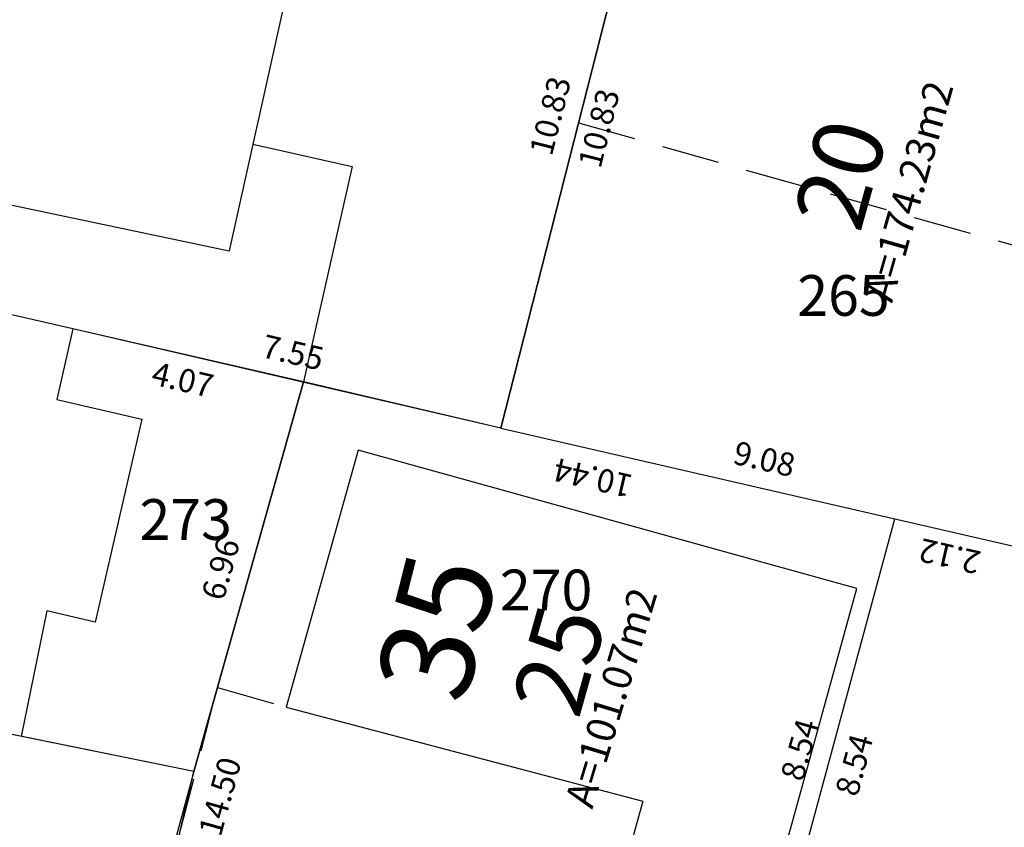
# Model space of a CAD drawing. Units: metres. Extents: x 180691 to 182225, y 1680501 to 1681512.
# Drawn here: x 181088 to 181105, y 1681022 to 1681036 of the extents above; entities that cross this region are included whole.
import ezdxf
from ezdxf.enums import TextEntityAlignment as Align

# ---------------------------------------------------------------- set-up
doc = ezdxf.new("R2010")
doc.units = ezdxf.units.M
doc.header["$MEASUREMENT"] = 0
doc.header["$PDMODE"] = 2
doc.header["$PDSIZE"] = -0.85
doc.linetypes.add('DASHED', pattern=[0.75, 0.5, -0.25])
doc.linetypes.add('LIN0', pattern=[0])
doc.layers.get('0').update_dxf_attribs({"linetype": 'CONTINUOUS'})
doc.layers.get('DEFPOINTS').update_dxf_attribs({"linetype": 'LIN0'})
for name, color, linetype in [('-COTAS LOTES NOVOS', 2, 'CONTINUOUS'), ('DMAE-PREDIOS', 12, 'CONTINUOUS'), ('EVU-lote criado', 3, 'CONTINUOUS'), ('EVU-lote nº 2ªetapa', 2, 'CONTINUOUS'), ('EVU-pav concreto', 251, 'CONTINUOUS'), ('T-ANTIG-MX', 191, 'LIN0'), ('T-EDIF-ALV', 140, 'CONTINUOUS'), ('T-EDIF-MX', 191, 'CONTINUOUS'), ('T-nº cadastro', 1, 'CONTINUOUS')]:
    doc.layers.add(name, color=color, linetype=linetype)
doc.styles.add('LOTE', font='txt')
doc.styles.add('ROMANS', font='romans.shx')
doc.styles.add('romant', font='romant.shx', dxfattribs={"height": 2})
doc.styles.get("Standard").update_dxf_attribs({"font": 'romans.shx'})
doc.dimstyles.new('COTA LOTE', dxfattribs={"dimtxt": 0.4, "dimasz": 0.3, "dimexe": 0.02, "dimexo": 0.25, "dimgap": 0.3, "dimtad": 1, "dimzin": 0, "dimdsep": 46, "dimtxsty": 'Standard', "dimblk": 'ARCHTICK', "dimcen": 0, "dimdle": 0.25, "dimse1": 1, "dimse2": 1, "dimsd1": 1, "dimsd2": 1, "dimclrd": 1, "dimclre": 1, "dimclrt": 2, "dimaunit": 1, "dimadec": 0, "dimazin": 0, "dimtfac": 1, "dimtix": 1, "dimtofl": 0, "dimtmove": 2, "dimatfit": 0, "dimldrblk": 'ARCHTICK', "dimfxl": 1, "dimtolj": 1, "dimtzin": 0, "dimlwd": -1, "dimlwe": -1, "dimarcsym": 0})
doc.dimstyles.new('RAIOS$4', dxfattribs={"dimtxt": 0.4, "dimasz": 0.3, "dimexe": 0.05, "dimexo": 0.1, "dimgap": 0.2, "dimtad": 1, "dimzin": 0, "dimtxsty": 'Standard', "dimblk1": 'ARCHTICK', "dimblk2": 'ARCHTICK', "dimsah": 1, "dimcen": 0.09, "dimdle": 0.05, "dimclrd": 1, "dimclre": 3, "dimclrt": 2, "dimadec": 0, "dimazin": 0, "dimtfac": 1, "dimtmove": 0, "dimatfit": 3, "dimldrblk": 'ARCHTICK', "dimfxl": 1, "dimtolj": 1, "dimtzin": 0, "dimarcsym": 0})

# ---------------------------------------------------------------- blocks, each defined once
blk = doc.blocks.new('*D1474')
at = {"layer": 'DEFPOINTS', "color": 0, "lineweight": -3, "ltscale": 0.2, "transparency": 16777216}
for p in [(181078.892, 1681025.35), (181091.056, 1681022.914), (181091.056, 1681022.914)]:
    blk.add_point(p, dxfattribs=at)
at = {"layer": '-COTAS LOTES NOVOS', "color": 2, "lineweight": -3, "ltscale": 0.2, "transparency": 16777216, "insert": (181085.072, 1681024.622), "char_height": 0.4, "attachment_point": 5, "rotation": 348.675}
blk.add_mtext('\\A1;12.41', dxfattribs=at)
blk = doc.blocks.new('_ARCHTICK')
at = {"color": 0, "linetype": 'ByBlock', "const_width": 0.15}
blk.add_lwpolyline([(-0.5, -0.5), (0.5, 0.5)], dxfattribs=at)
blk = doc.blocks.new('*D1475')
at = {"layer": 'DEFPOINTS', "color": 0, "lineweight": -3, "ltscale": 0.2, "transparency": 16777216}
for p in [(181091.056, 1681022.914), (181089.082, 1681015.634), (181089.082, 1681015.634)]:
    blk.add_point(p, dxfattribs=at)
at = {"layer": '-COTAS LOTES NOVOS', "color": 2, "lineweight": -3, "ltscale": 0.2, "transparency": 16777216, "insert": (181089.586, 1681019.405), "char_height": 0.4, "attachment_point": 5, "rotation": 74.8267}
blk.add_mtext('\\A1;7.54', dxfattribs=at)
blk = doc.blocks.new('*D1476')
at = {"layer": 'DEFPOINTS', "color": 0, "lineweight": -3, "ltscale": 0.2, "transparency": 16777216}
for p in [(181092.943, 1681029.613), (181092.943, 1681029.613), (181091.056, 1681022.914)]:
    blk.add_point(p, dxfattribs=at)
at = {"layer": '-COTAS LOTES NOVOS', "color": 2, "lineweight": -3, "ltscale": 0.2, "transparency": 16777216, "insert": (181091.518, 1681026.399), "char_height": 0.4, "attachment_point": 5, "rotation": 74.266}
blk.add_mtext('\\A1;6.96', dxfattribs=at)
blk = doc.blocks.new('*D1477')
at = {"layer": 'DEFPOINTS', "color": 0, "lineweight": -3, "ltscale": 0.2, "transparency": 16777216}
for p in [(181078.304, 1681032.976), (181088.978, 1681030.532), (181088.751, 1681029.538)]:
    blk.add_point(p, dxfattribs=at)
at = {"layer": '-COTAS LOTES NOVOS', "color": 2, "lineweight": -3, "ltscale": 0.2, "transparency": 16777216, "insert": (181083.525, 1681031.248), "char_height": 0.4, "attachment_point": 5, "rotation": 167.1006}
blk.add_mtext('\\A1;10.95', dxfattribs=at)
blk = doc.blocks.new('*D1478')
at = {"layer": 'DEFPOINTS', "color": 0, "lineweight": -3, "ltscale": 0.2, "transparency": 16777216}
for p in [(181092.943, 1681029.613), (181089.082, 1681015.634), (181090.058, 1681015.365)]:
    blk.add_point(p, dxfattribs=at)
at = {"layer": '-COTAS LOTES NOVOS', "color": 2, "lineweight": -3, "ltscale": 0.2, "transparency": 16777216, "insert": (181091.507, 1681022.487), "char_height": 0.4, "attachment_point": 5, "rotation": 74.5576}
blk.add_mtext('\\A1;14.50', dxfattribs=at)
blk = doc.blocks.new('*D1479')
at = {"layer": 'DEFPOINTS', "color": 0, "lineweight": -3, "ltscale": 0.2, "transparency": 16777216}
for p in [(181078.304, 1681032.976), (181088.978, 1681030.532), (181088.978, 1681030.532)]:
    blk.add_point(p, dxfattribs=at)
at = {"layer": '-COTAS LOTES NOVOS', "color": 2, "lineweight": -3, "ltscale": 0.2, "transparency": 16777216, "insert": (181083.753, 1681032.241), "char_height": 0.4, "attachment_point": 5, "rotation": 347.1006}
blk.add_mtext('\\A1;10.95', dxfattribs=at)
blk = doc.blocks.new('*D1482')
at = {"layer": 'DEFPOINTS', "color": 0, "lineweight": -3, "ltscale": 0.2, "transparency": 16777216}
for p in [(181099.011, 1681039.324), (181099.011, 1681039.324), (181096.337, 1681028.826)]:
    blk.add_point(p, dxfattribs=at)
at = {"layer": '-COTAS LOTES NOVOS', "color": 2, "lineweight": -3, "ltscale": 0.2, "transparency": 16777216, "insert": (181097.189, 1681034.198), "char_height": 0.4, "attachment_point": 5, "rotation": 75.713}
blk.add_mtext('\\A1;10.83', dxfattribs=at)
blk = doc.blocks.new('*D1490')
at = {"layer": 'DEFPOINTS', "color": 0, "lineweight": -3, "ltscale": 0.2, "transparency": 16777216}
for p in [(181103.119, 1681027.266), (181103.199, 1681027.244), (181100.886, 1681019.022)]:
    blk.add_point(p, dxfattribs=at)
at = {"layer": '-COTAS LOTES NOVOS', "color": 2, "lineweight": -3, "ltscale": 0.2, "transparency": 16777216, "insert": (181101.481, 1681023.291), "char_height": 0.4, "attachment_point": 5, "rotation": 74.29}
blk.add_mtext('\\A1;8.54', dxfattribs=at)
blk = doc.blocks.new('*D1491')
at = {"layer": 'DEFPOINTS', "color": 0, "lineweight": -3, "ltscale": 0.2, "transparency": 16777216}
for p in [(181092.945, 1681029.619), (181103.118, 1681027.263), (181102.895, 1681026.303)]:
    blk.add_point(p, dxfattribs=at)
at = {"layer": '-COTAS LOTES NOVOS', "color": 2, "lineweight": -3, "ltscale": 0.2, "transparency": 16777216, "insert": (181097.922, 1681027.968), "char_height": 0.4, "attachment_point": 5, "rotation": 166.9562}
blk.add_mtext('\\A1;10.44', dxfattribs=at)
blk = doc.blocks.new('*D1492')
at = {"layer": 'DEFPOINTS', "color": 0, "lineweight": -3, "ltscale": 0.2, "transparency": 16777216}
for p in [(181096.337, 1681028.826), (181105.186, 1681026.786), (181105.186, 1681026.786)]:
    blk.add_point(p, dxfattribs=at)
at = {"layer": '-COTAS LOTES NOVOS', "color": 2, "lineweight": -3, "ltscale": 0.2, "transparency": 16777216, "insert": (181100.874, 1681028.293), "char_height": 0.4, "attachment_point": 5, "rotation": 347.0186}
blk.add_mtext('\\A1;9.08', dxfattribs=at)
blk = doc.blocks.new('*D1494')
at = {"layer": 'DEFPOINTS', "color": 0, "lineweight": -3, "ltscale": 0.2, "transparency": 16777216}
for p in [(181103.118, 1681027.263), (181105.186, 1681026.786), (181104.981, 1681025.895)]:
    blk.add_point(p, dxfattribs=at)
at = {"layer": '-COTAS LOTES NOVOS', "color": 2, "lineweight": -3, "ltscale": 0.2, "transparency": 16777216, "insert": (181104.059, 1681026.62), "char_height": 0.4, "attachment_point": 5, "rotation": 167.0186}
blk.add_mtext('\\A1;2.12', dxfattribs=at)
blk = doc.blocks.new('*D1512')
at = {"layer": 'DEFPOINTS', "color": 0, "lineweight": -3, "ltscale": 0.2, "transparency": 16777216}
for p in [(181099.011, 1681039.324), (181110.323, 1681036.225), (181110.034, 1681035.171)]:
    blk.add_point(p, dxfattribs=at)
at = {"layer": '-COTAS LOTES NOVOS', "color": 2, "lineweight": -3, "ltscale": 0.2, "transparency": 16777216, "insert": (181105.944, 1681036.941), "char_height": 0.4, "attachment_point": 5, "rotation": 164.6798}
blk.add_mtext('\\A1;11.73', dxfattribs=at)
blk = doc.blocks.new('*D2217')
at = {"layer": 'DEFPOINTS', "color": 0, "lineweight": -3, "ltscale": 0.2, "transparency": 16777216}
for p in [(181099.011, 1681039.324), (181099.849, 1681039.111), (181096.337, 1681028.826)]:
    blk.add_point(p, dxfattribs=at)
at = {"layer": '-COTAS LOTES NOVOS', "color": 2, "lineweight": -3, "ltscale": 0.2, "transparency": 16777216, "insert": (181098.027, 1681033.985), "char_height": 0.4, "attachment_point": 5, "rotation": 75.713}
blk.add_mtext('\\A1;10.83', dxfattribs=at)
blk = doc.blocks.new('*D2222')
at = {"layer": 'DEFPOINTS', "color": 0, "lineweight": -3, "ltscale": 0.2, "transparency": 16777216}
for p in [(181103.118, 1681027.263), (181104.016, 1681027.019), (181100.886, 1681019.022)]:
    blk.add_point(p, dxfattribs=at)
at = {"layer": '-COTAS LOTES NOVOS', "color": 2, "lineweight": -3, "ltscale": 0.2, "transparency": 16777216, "insert": (181102.417, 1681023.03), "char_height": 0.4, "attachment_point": 5, "rotation": 74.8467}
blk.add_mtext('\\A1;8.54', dxfattribs=at)
blk = doc.blocks.new('*D2241')
at = {"layer": 'DEFPOINTS', "color": 0, "lineweight": -3, "ltscale": 0.2, "transparency": 16777216}
for p in [(181078.892, 1681025.35), (181091.056, 1681022.914), (181090.869, 1681021.981)]:
    blk.add_point(p, dxfattribs=at)
at = {"layer": '-COTAS LOTES NOVOS', "color": 2, "lineweight": -3, "ltscale": 0.2, "transparency": 16777216, "insert": (181084.885, 1681023.689), "char_height": 0.4, "attachment_point": 5, "rotation": 348.675}
blk.add_mtext('\\A1;12.41', dxfattribs=at)
blk = doc.blocks.new('*D2244')
at = {"layer": 'DEFPOINTS', "color": 0, "lineweight": -3, "ltscale": 0.2, "transparency": 16777216}
for p in [(181088.978, 1681030.532), (181088.77, 1681029.627), (181092.945, 1681029.619)]:
    blk.add_point(p, dxfattribs=at)
at = {"layer": '-COTAS LOTES NOVOS', "color": 2, "lineweight": -3, "ltscale": 0.2, "transparency": 16777216, "insert": (181090.866, 1681029.658), "char_height": 0.4, "attachment_point": 5, "rotation": 347.046}
blk.add_mtext('\\A1;4.07', dxfattribs=at)
blk = doc.blocks.new('*D2245')
at = {"layer": 'DEFPOINTS', "color": 0, "lineweight": -3, "ltscale": 0.2, "transparency": 16777216}
for p in [(181088.969, 1681030.493), (181088.978, 1681030.532), (181096.337, 1681028.826)]:
    blk.add_point(p, dxfattribs=at)
at = {"layer": '-COTAS LOTES NOVOS', "color": 2, "lineweight": -3, "ltscale": 0.2, "transparency": 16777216, "insert": (181092.762, 1681030.127), "char_height": 0.4, "attachment_point": 5, "rotation": 346.9471}
blk.add_mtext('\\A1;7.55', dxfattribs=at)
blk = doc.blocks.new('*D2271')
at = {"layer": '-COTAS LOTES NOVOS', "color": 1, "lineweight": -2, "ltscale": 0.2, "transparency": 16777216}
blk.add_line((181134.453, 1681031.984), (181137.719, 1681031.185), dxfattribs=at)
at = {"layer": 'DEFPOINTS', "color": 0, "lineweight": -3, "ltscale": 0.2, "transparency": 16777216}
for p in [(181027.981, 1681058.038), (181137.719, 1681031.185)]:
    blk.add_point(p, dxfattribs=at)
at = {"layer": '-COTAS LOTES NOVOS', "color": 1, "lineweight": -2, "ltscale": 0.2, "transparency": 16777216, "xscale": 0.3, "yscale": 0.3, "zscale": 0.3, "rotation": 346.2499102694663}
blk.add_blockref('_ARCHTICK', (181137.719, 1681031.185), dxfattribs=at)
at = {"layer": '-COTAS LOTES NOVOS', "color": 2, "lineweight": -3, "ltscale": 0.2, "transparency": 16777216, "insert": (181135.899, 1681032.082), "char_height": 0.4, "attachment_point": 5, "rotation": 346.2499}
blk.add_mtext('\\A1;R112,98', dxfattribs=at)

msp = doc.modelspace()

# ---------------------------------------------------------------- hatches: boundary and pattern name
at = {"layer": 'EVU-pav concreto', "ltscale": 2}
h = msp.add_hatch(dxfattribs=at)
h.set_pattern_fill('ANSI31', color=256, scale=2, style=0)
h.set_pattern_definition([(45, (204.89694, 214.00942), (-0.176776695297, 0.176776695297), [])])
h.paths.add_polyline_path([(181033.987, 1680988.371, 0.411058), (181035.033, 1680986.539), (181063.241, 1680978.67, 0.414212), (181065.089, 1680979.711), (181044.275, 1680985.471), (181036.383, 1680987.655), (181067.636, 1681104.535), (181074.083, 1681102.202), (181089.318, 1681096.688), (181089.379, 1681096.906, 0.39247), (181087.51, 1681100.534), (181069.128, 1681107.185, 0.439604), (181065.209, 1681105.139)])

# ---------------------------------------------------------------- linework, layer by layer
at = {"layer": 'EVU-lote criado', "lineweight": -3}
for points in [[(181099.011, 1681039.324), (181096.337, 1681028.826)], [(181096.337, 1681028.826), (181088.978, 1681030.532), (181078.304, 1681032.976)], [(181092.945, 1681029.619), (181091.056, 1681022.914), (181082.198, 1681024.718), (181078.9, 1681025.389), (181078.8, 1681024.917), (181076.838, 1681025.328)], [(181096.337, 1681028.826), (181105.186, 1681026.786), (181107.349, 1681025.341), (181126.11, 1681020.264)], [(181100.886, 1681019.022), (181103.118, 1681027.263)], [(181091.056, 1681022.914), (181089.082, 1681015.634)]]:
    msp.add_lwpolyline(points, dxfattribs=at)
at = {"layer": 'T-ANTIG-MX'}
msp.add_line((181096.337, 1681028.826), (181099.011, 1681039.324), dxfattribs=at)
at = {"layer": 'T-EDIF-ALV'}
for p, q in [((181092.843, 1681037.169), (181091.665, 1681031.874)), ((181091.056, 1681022.914), (181084.015, 1681024.348)), ((181090.82, 1681021.893), (181091.056, 1681022.914))]:
    msp.add_line(p, q, dxfattribs=at)
for points in [[(181110.323, 1681036.225), (181099.011, 1681039.324), (181096.337, 1681028.826), (181105.186, 1681026.786), (181107.349, 1681025.341), (181108.026, 1681028.205), (181109.893, 1681034.722)], [(181110.323, 1681036.225), (181099.011, 1681039.324), (181096.337, 1681028.826), (181105.186, 1681026.786), (181107.349, 1681025.341), (181108.026, 1681028.205), (181109.893, 1681034.722)], [(181081.88, 1681033.935), (181091.665, 1681031.874)], [(181091.056, 1681022.914), (181092.945, 1681029.619), (181088.978, 1681030.532), (181088.698, 1681029.314), (181090.16, 1681028.977), (181089.358, 1681025.488), (181088.529, 1681025.679), (181088.089, 1681023.518)], [(181093.883, 1681028.445), (181092.646, 1681024.026), (181098.784, 1681022.407), (181098.082, 1681019.875), (181100.546, 1681019.126), (181101.495, 1681022.549), (181102.466, 1681026.066), (181093.884, 1681028.444)]]:
    msp.add_lwpolyline(points, dxfattribs=at)
at = {"layer": 'T-EDIF-ALV', "linetype": 'DASHED', "ltscale": 2}
for points in [[(181097.674, 1681034.075), (181108.835, 1681030.936)], [(181094.8, 1681020.873), (181090.804, 1681021.822), (181091.463, 1681024.36), (181092.646, 1681024.026)]]:
    msp.add_lwpolyline(points, dxfattribs=at)
at = {"layer": 'T-EDIF-MX'}
msp.add_line((181093.782, 1681033.326), (181092.945, 1681029.619), dxfattribs=at)
for points in [[(181092.074, 1681033.712), (181093.782, 1681033.326)], [(181096.337, 1681028.826), (181092.945, 1681029.619)]]:
    msp.add_lwpolyline(points, dxfattribs=at)

# ---------------------------------------------------------------- texts
at = {"layer": '-COTAS LOTES NOVOS', "lineweight": -3, "ltscale": 0.2, "transparency": 33554687, "style": 'ROMANS'}
for s, rotation, p in [('A=174.23m2', 74.1154, (181103.6, 1681032.834)), ('A=101.07m2', 73.1668, (181098.475, 1681024.116))]:
    msp.add_text(s, height=0.5, rotation=rotation, dxfattribs=at).set_placement(p, align=Align.CENTER)
at = {"layer": 'DMAE-PREDIOS', "lineweight": -3, "ltscale": 0.2, "style": 'romant'}
msp.add_text('35', height=1.6, rotation=75.7834, dxfattribs=at).set_placement((181095.44, 1681025.359), align=Align.MIDDLE)
at = {"layer": 'EVU-lote nº 2ªetapa', "lineweight": -3, "ltscale": 0.8, "style": 'LOTE'}
for s, p in [('20', (181102.762, 1681033.032)), ('25', (181097.921, 1681024.668))]:
    msp.add_text(s, height=1.2, rotation=74.3116, dxfattribs=at).set_placement(p, align=Align.CENTER)
at = {"layer": 'T-nº cadastro', "lineweight": -3, "char_height": 0.7, "width": 9.95556, "attachment_point": 1, "rotation": 360, "style": 'ROMANS'}
for s, insert in [('265', (181101.439, 1681031.456)), ('273', (181090.122, 1681027.602)), ('270', (181096.323, 1681026.39))]:
    msp.add_mtext(s, dxfattribs=dict(at, insert=insert))

# ---------------------------------------------------------------- dimensions: what is measured, and where the dimension line sits
at = {"layer": '-COTAS LOTES NOVOS', "lineweight": -3, "ltscale": 0.2, "transparency": 33554687}
dim = msp.add_radius_dim(center=(181027.981, 1681058.038), mpoint=(181137.719, 1681031.185), dimstyle='RAIOS$4', dxfattribs=at)
dim.commit()
dim.dimension.update_dxf_attribs({"geometry": '*D2271', "text_midpoint": (181135.794, 1681031.656), "dimtype": 164})
for p1, p2, distance, picture, middle in [((181096.337, 1681028.826), (181099.011, 1681039.324), 0, '*D1482', (181097.189, 1681034.198)), ((181096.337, 1681028.826), (181099.011, 1681039.324), -0.865, '*D2217', (181098.027, 1681033.985)), ((181078.304, 1681032.976), (181088.978, 1681030.532), -1.019, '*D1477', (181083.525, 1681031.248)), ((181078.304, 1681032.976), (181088.978, 1681030.532), 0, '*D1479', (181083.753, 1681032.241)), ((181092.945, 1681029.619), (181088.978, 1681030.532), 0.929, '*D2244', (181090.866, 1681029.658)), ((181096.337, 1681028.826), (181088.978, 1681030.532), 0.04, '*D2245', (181092.762, 1681030.127)), ((181092.943, 1681029.613), (181089.082, 1681015.634), 1.013, '*D1478', (181091.507, 1681022.487)), ((181091.056, 1681022.914), (181092.943, 1681029.613), 0, '*D1476', (181091.518, 1681026.399)), ((181092.945, 1681029.619), (181103.118, 1681027.263), -0.985, '*D1491', (181097.922, 1681027.968)), ((181096.337, 1681028.826), (181105.186, 1681026.786), 0, '*D1492', (181100.874, 1681028.293)), ((181100.886, 1681019.022), (181103.199, 1681027.244), 0.083, '*D1490', (181101.481, 1681023.291)), ((181100.886, 1681019.022), (181103.118, 1681027.263), -0.93, '*D2222', (181102.417, 1681023.03)), ((181103.118, 1681027.263), (181105.186, 1681026.786), -0.914, '*D1494', (181104.059, 1681026.62)), ((181078.892, 1681025.35), (181091.056, 1681022.914), 0, '*D1474', (181085.072, 1681024.622)), ((181078.892, 1681025.35), (181091.056, 1681022.914), -0.952, '*D2241', (181084.885, 1681023.689)), ((181091.056, 1681022.914), (181089.082, 1681015.634), 0, '*D1475', (181089.586, 1681019.405))]:
    dim = msp.add_aligned_dim(p1=p1, p2=p2, distance=distance, dimstyle='COTA LOTE', dxfattribs=at)
    dim.commit()
    dim.dimension.update_dxf_attribs({"geometry": picture, "text_midpoint": middle})
dim = msp.add_linear_dim(base=(181110.034, 1681035.171), p1=(181099.011, 1681039.324), p2=(181110.323, 1681036.225), angle=344.6798, dimstyle='COTA LOTE', dxfattribs=at)
dim.commit()
dim.dimension.update_dxf_attribs({"geometry": '*D1512', "text_midpoint": (181105.944, 1681036.941), "dimtype": 161})

doc.saveas('drawing.dxf')
